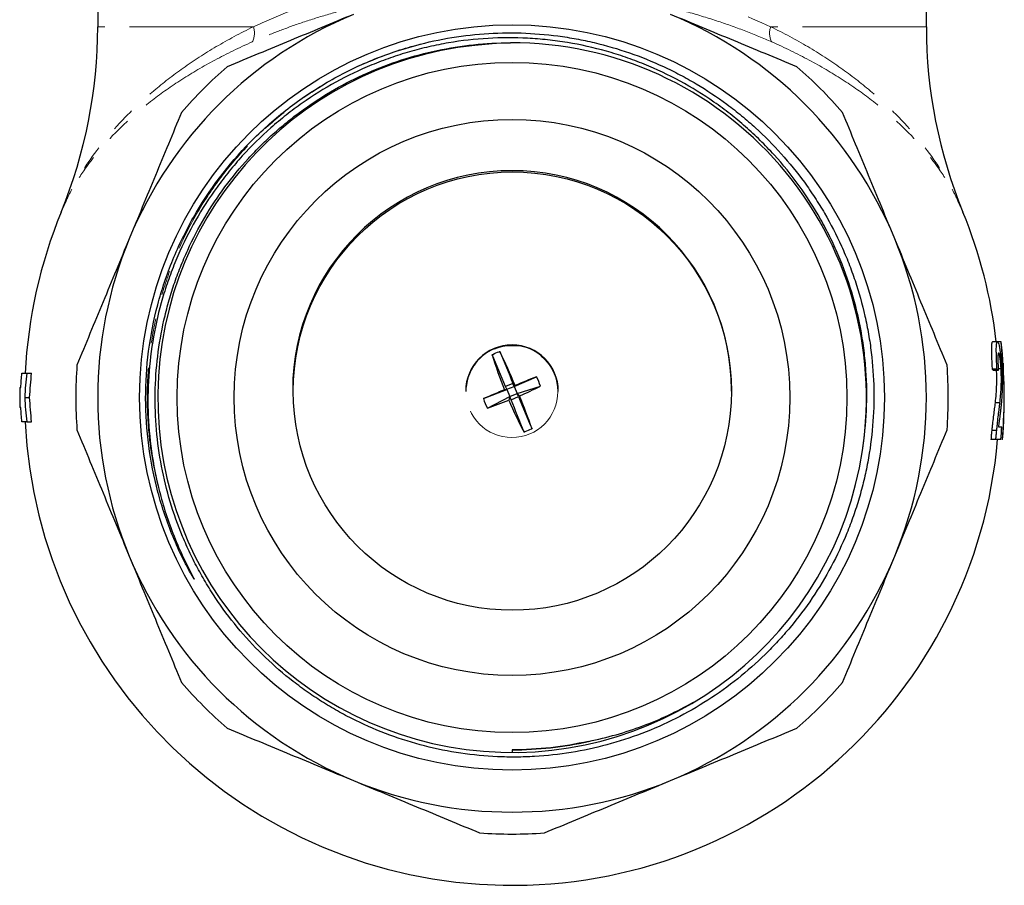
# Model space of a CAD drawing. Units: millimetres. Extents: x 30 to 371, y 80 to 259.
# Drawn here: x 221 to 271, y 192 to 236 of the extents above; entities that cross this region are included whole.
import ezdxf

# ---------------------------------------------------------------- set-up
doc = ezdxf.new("R2010")
doc.units = ezdxf.units.MM
doc.linetypes.add('PHANTOM', pattern=[12.7, 6.35, -1.27, 1.27, -1.27, 1.27, -1.27])

msp = doc.modelspace()

# ---------------------------------------------------------------- linework, layer by layer
at = {"color": 7, "linetype": 'Continuous', "lineweight": 25}
for p, q in [((224.524, 237.51), (224.524, 235.508)), ((267.024, 235.508), (267.024, 236.416)), ((270.673, 219.364), (270.42, 219.364)), ((270.858, 219.364), (270.673, 219.364)), ((220.885, 217.76), (221.137, 217.76)), ((270.648, 217.954), (270.396, 217.954)), ((270.715, 217.89), (270.463, 217.89)), ((270.856, 217.978), (270.71, 217.978)), ((270.938, 218.114), (270.885, 218.114)), ((245.823, 217.229), (245.444, 217.072)), ((245.879, 217.079), (245.823, 217.229)), ((245.883, 217.077), (247.035, 217.572)), ((270.969, 217.523), (270.911, 217.523)), ((220.534, 217.021), (220.585, 217.021)), ((234.524, 216.903), (234.524, 216.836)), ((243.399, 216.831), (243.399, 216.817)), ((244.312, 216.45), (245.514, 216.925)), ((245.516, 216.926), (245.394, 216.905)), ((245.515, 216.929), (245.444, 217.072)), ((245.514, 216.925), (245.516, 216.926)), ((245.514, 216.925), (245.664, 216.561)), ((245.515, 216.929), (245.879, 217.079)), ((245.516, 216.926), (245.515, 216.929)), ((245.668, 216.56), (246.032, 216.71)), ((245.88, 217.076), (245.879, 217.079)), ((245.88, 217.076), (245.931, 217.126)), ((245.88, 217.076), (245.883, 217.077)), ((245.883, 217.077), (246.034, 216.714)), ((246.031, 216.713), (246.034, 216.714)), ((246.031, 216.713), (246.153, 216.59)), ((246.032, 216.71), (246.031, 216.713)), ((246.103, 216.553), (246.032, 216.71)), ((246.034, 216.714), (247.235, 217.09)), ((248.149, 216.817), (248.149, 216.831)), ((257.024, 216.836), (257.024, 216.903)), ((220.783, 216.51), (221.034, 216.51)), ((244.512, 215.968), (245.664, 216.561)), ((245.667, 216.563), (245.616, 216.368)), ((245.664, 216.561), (245.667, 216.563)), ((245.668, 216.56), (245.667, 216.563)), ((245.724, 216.397), (245.668, 216.56)), ((245.724, 216.397), (246.103, 216.553)), ((270.798, 216.234), (270.547, 216.234)), ((220.585, 215.999), (220.534, 215.999)), ((220.885, 215.26), (221.137, 215.26)), ((270.632, 214.809), (270.38, 214.809)), ((270.59, 214.364), (270.338, 214.364)), ((270.926, 214.364), (270.888, 214.364)), ((245.778, 198.453), (245.777, 198.335)), ((245.778, 198.453), (245.778, 198.335)), ((245.778, 198.453), (245.778, 198.453))]:
    msp.add_line(p, q, dxfattribs=at)
at = {"color": 8, "linetype": 'PHANTOM', "lineweight": 18}
for p, q in [((232.508, 235.508), (224.524, 235.508)), ((267.024, 235.508), (259.039, 235.508)), ((239.591, 234.165), (241.136, 234.617))]:
    msp.add_line(p, q, dxfattribs=at)
at = {"color": 7, "linetype": 'Continuous', "lineweight": 25}
for centre, radius in [((245.774, 216.51), 19.099), ((245.774, 216.51), 17.175), ((245.774, 216.51), 14.25), ((245.791, 216.837), 11.233)]:
    msp.add_circle(centre, radius, dxfattribs=at)
at = {"color": 8, "linetype": 'PHANTOM', "lineweight": 18}
msp.add_circle((245.772, 216.809), 2.353, dxfattribs=at)
at = {"color": 7, "linetype": 'Continuous', "lineweight": 25}
for centre, radius, start, end in [((245.774, 216.51), 21.25, 112.5, 157.5), ((245.774, 216.51), 21.25, 22.5, 67.5), ((199.524, 235.508), 25, 337.6692, 0), ((292.024, 235.508), 25, 180, 202.3319), ((245.777, 216.487), 18.168, 93.2147, 351.4577), ((245.774, 216.51), 18.175, 351.3889, 90.27), ((245.774, 216.51), 22.375, 130.7461, 139.2539), ((245.774, 216.51), 22.375, 40.7461, 49.2539), ((245.774, 216.883), 11.25, 0.1019, 179.8981), ((245.774, 216.51), 25, 157.6676, 177.134), ((245.774, 216.51), 25, 6.5558, 22.3314), ((245.774, 216.51), 21.25, 157.5, 202.5), ((245.774, 216.51), 21.25, 337.5, 22.5), ((245.774, 216.827), 2.375, 0.0943, 179.9057), ((245.774, 216.813), 2.374, 0.0844, 112.4824), ((245.774, 216.51), 25.249, 355.125, 6.4907), ((245.768, 216.815), 2.37, 112.3652, 179.9644), ((267.099, 225.727), 23.43, 197.4536, 202.1187), ((206.543, 200.652), 42.695, 22.6975, 25.2554), ((245.774, 216.51), 22.375, 175.7461, 184.2539), ((245.774, 216.51), 22.375, 355.7461, 4.2539), ((245.774, 216.51), 25.243, 355.1238, 3.9763), ((245.774, 216.51), 25.216, 2.3031, 3.6477), ((289.416, 111.019), 114.672, 111.68967, 112.28463), ((244.2, 216.116), 3.187, 17.802, 27.1852), ((245.774, 216.51), 25.25, 178.8405, 181.1597), ((287.409, 115.564), 109.706, 112.51864, 113.13147), ((238.437, 234.684), 19.671, 293.0969, 296.5685), ((247.261, 217.389), 3.095, 197.6616, 207.3256), ((238.646, 233.86), 18.829, 288.1505, 291.7251), ((264.01, 224.081), 19.946, 202.7488, 207.9472), ((212.576, 202.78), 36.307, 19.5037, 22.356), ((245.774, 216.51), 25, 182.866, 355.0762), ((245.774, 216.51), 25.167, 355.1089, 356.5722), ((245.774, 216.51), 21.25, 202.5, 247.5), ((245.774, 216.51), 21.25, 292.5, 337.5), ((245.774, 216.51), 22.375, 220.7461, 229.2539), ((245.774, 216.51), 22.375, 310.7461, 319.2539), ((245.774, 216.51), 21.25, 247.5, 292.5), ((245.774, 216.51), 22.375, 265.7461, 274.2539)]:
    msp.add_arc(centre, radius, start, end, dxfattribs=at)
at = {"color": 8, "linetype": 'PHANTOM', "lineweight": 18}
for centre, start, end in [((231.588, 235.186), 332.2591, 19.2811), ((259.959, 235.186), 160.7189, 207.7409)]:
    msp.add_arc(centre, 0.975, start, end, dxfattribs=at)
at = {"color": 7, "linetype": 'Continuous', "lineweight": 25}
for centre, major_axis, ratio, start_param, end_param in [((244.574, 215.483), (-4.701, 11.583), 0.112818, 4.804151, 4.947738), ((246.974, 216.472), (-4.827, 11.531), 0.061763, 1.33573, 1.479317), ((244.574, 215.483), (-4.701, 11.583), 0.112818, 4.601971, 4.745559), ((246.974, 216.472), (-4.827, 11.531), 0.061763, 1.537909, 1.681496)]:
    msp.add_ellipse(centre, major_axis=major_axis, ratio=ratio, start_param=start_param, end_param=end_param, dxfattribs=at)
at = {"color": 8, "linetype": 'PHANTOM', "lineweight": 18}
for points, knots in [([(232.508, 235.508), (233.114, 235.79), (233.747, 236.06), (234.741, 236.443), (235.079, 236.567), (235.765, 236.804), (236.114, 236.917), (237.176, 237.243), (237.906, 237.439), (239.036, 237.698), (239.419, 237.779), (240.197, 237.927), (240.591, 237.994), (240.987, 238.054)], [0, 0, 0, 0, 0.25, 0.25, 0.375, 0.375, 0.5, 0.5, 0.75, 0.75, 0.875, 0.875, 1, 1, 1, 1]), ([(250.56, 238.054), (251.346, 237.935), (252.12, 237.788), (253.262, 237.526), (253.639, 237.433), (254.376, 237.235), (254.737, 237.131), (256.511, 236.587), (257.823, 236.074), (259.039, 235.508)], [0, 0, 0, 0, 0.25, 0.25, 0.375, 0.375, 0.5, 0.5, 1, 1, 1, 1]), ([(239.4, 236.87), (239.166, 236.827), (238.452, 236.696), (237.297, 236.414), (235.941, 236.034), (234.68, 235.618), (233.511, 235.184), (232.804, 234.883), (232.451, 234.733)], [0, 0, 0, 0, 0.090535, 0.275795, 0.465537, 0.655293, 0.827303, 1, 1, 1, 1]), ([(259.096, 234.733), (258.659, 234.917), (257.786, 235.287), (256.354, 235.798), (254.832, 236.262), (253.413, 236.626), (252.49, 236.807), (252.128, 236.879)], [0, 0, 0, 0, 0.211885, 0.423752, 0.641404, 0.859031, 1, 1, 1, 1]), ([(232.508, 235.508), (231.836, 235.182), (231.204, 234.842), (230.008, 234.135), (229.444, 233.769), (228.381, 233.017), (227.88, 232.629), (227.174, 232.034), (226.946, 231.833), (226.506, 231.429), (226.295, 231.226), (225.28, 230.206), (224.595, 229.376), (223.739, 228.119), (223.482, 227.698), (223.138, 227.065), (223.03, 226.854), (222.879, 226.537), (222.806, 226.378), (222.737, 226.22), (222.692, 226.114), (222.67, 226.061), (222.649, 226.009)], [0, 0, 0, 0, 0.125, 0.125, 0.25, 0.25, 0.375, 0.375, 0.4375, 0.4375, 0.5, 0.5, 0.75, 0.75, 0.875, 0.875, 0.9375, 0.9375, 0.96875, 0.984375, 0.984375, 1, 1, 1, 1]), ([(259.039, 235.508), (259.711, 235.182), (260.344, 234.842), (261.539, 234.135), (262.103, 233.769), (263.166, 233.017), (263.667, 232.629), (264.373, 232.034), (264.601, 231.833), (265.041, 231.429), (265.252, 231.226), (266.268, 230.206), (266.952, 229.376), (267.808, 228.119), (268.065, 227.698), (268.409, 227.065), (268.517, 226.854), (268.668, 226.537), (268.741, 226.378), (268.81, 226.22), (268.855, 226.114), (268.877, 226.061), (268.899, 226.009)], [0, 0, 0, 0, 0.125, 0.125, 0.25, 0.25, 0.375, 0.375, 0.4375, 0.4375, 0.5, 0.5, 0.75, 0.75, 0.875, 0.875, 0.9375, 0.9375, 0.96875, 0.984375, 0.984375, 1, 1, 1, 1]), ([(232.451, 234.733), (231.775, 234.436), (231.138, 234.126), (229.936, 233.483), (229.37, 233.15), (228.302, 232.463), (227.8, 232.109), (227.093, 231.564), (226.865, 231.38), (226.426, 231.01), (226.215, 230.823), (225.203, 229.887), (224.526, 229.123), (223.688, 227.963), (223.439, 227.573), (223.109, 226.987), (223.006, 226.791), (222.864, 226.497), (222.795, 226.351), (222.731, 226.204), (222.689, 226.106), (222.668, 226.057), (222.649, 226.009)], [0, 0, 0, 0, 0.125, 0.125, 0.25, 0.25, 0.375, 0.375, 0.4375, 0.4375, 0.5, 0.5, 0.75, 0.75, 0.875, 0.875, 0.9375, 0.9375, 0.96875, 0.984375, 0.984375, 1, 1, 1, 1]), ([(259.096, 234.733), (259.772, 234.436), (260.409, 234.126), (261.611, 233.483), (262.177, 233.15), (263.245, 232.463), (263.747, 232.109), (264.454, 231.564), (264.682, 231.38), (265.121, 231.01), (265.332, 230.823), (266.344, 229.887), (267.021, 229.123), (267.859, 227.963), (268.108, 227.573), (268.438, 226.987), (268.541, 226.791), (268.683, 226.497), (268.752, 226.351), (268.816, 226.204), (268.858, 226.106), (268.879, 226.057), (268.899, 226.009)], [0, 0, 0, 0, 0.125, 0.125, 0.25, 0.25, 0.375, 0.375, 0.4375, 0.4375, 0.5, 0.5, 0.75, 0.75, 0.875, 0.875, 0.9375, 0.9375, 0.96875, 0.984375, 0.984375, 1, 1, 1, 1]), ([(227.682, 211.737), (227.556, 212.268), (227.306, 213.32), (227.109, 214.919), (227.034, 216.659), (227.137, 218.556), (227.477, 220.607), (228.053, 222.641), (228.866, 224.618), (229.903, 226.498), (231.146, 228.242), (232.567, 229.82), (234.133, 231.208), (235.815, 232.39), (237.594, 233.39), (238.854, 233.883), (239.487, 234.131)], [0, 0, 0, 0, 0.058812, 0.116721, 0.173541, 0.246617, 0.321401, 0.397476, 0.474382, 0.551625, 0.628699, 0.705104, 0.780367, 0.854055, 0.92671, 1, 1, 1, 1])]:
    msp.add_open_spline(points, degree=3, knots=knots, dxfattribs=at)
at = {"color": 7, "linetype": 'Continuous', "lineweight": 25}
for points, knots in [([(237.641, 236.142), (236.564, 235.696), (235.485, 235.249), (233.325, 234.354), (232.243, 233.906), (231.169, 233.461)], [0, 0, 0, 0, 0.5, 0.5, 1, 1, 1, 1]), ([(260.378, 233.461), (259.301, 233.907), (258.224, 234.353), (256.067, 235.247), (254.987, 235.694), (253.906, 236.142)], [0, 0, 0, 0, 0.5, 0.5, 1, 1, 1, 1]), ([(263.744, 213.788), (263.852, 214.467), (263.922, 215.151), (263.983, 216.521), (263.975, 217.205), (263.905, 218.231), (263.872, 218.573), (263.787, 219.252), (263.735, 219.589), (263.553, 220.592), (263.394, 221.251), (263.005, 222.549), (262.774, 223.187), (262.372, 224.13), (262.228, 224.443), (261.925, 225.056), (261.765, 225.358), (260.928, 226.836), (260.134, 227.934), (258.985, 229.197), (258.746, 229.445), (258.257, 229.926), (257.755, 230.392), (257.228, 230.829), (256.689, 231.251), (256.412, 231.455), (255.007, 232.432), (253.815, 233.076), (252.242, 233.716), (251.923, 233.835), (251.277, 234.057), (250.949, 234.16), (249.959, 234.439), (249.291, 234.588), (248.277, 234.755), (247.936, 234.802), (247.256, 234.875), (246.916, 234.902), (245.898, 234.955), (245.22, 234.953), (243.868, 234.875), (243.193, 234.798), (242.184, 234.626), (241.847, 234.559), (241.178, 234.407), (240.515, 234.236), (239.862, 234.028), (239.216, 233.802), (238.894, 233.68), (237.945, 233.288), (237.332, 232.993), (236.144, 232.341), (235.569, 231.983), (234.736, 231.398), (234.463, 231.195), (233.927, 230.773), (233.663, 230.553), (232.89, 229.873), (232.403, 229.393), (231.711, 228.633), (231.487, 228.373), (231.055, 227.842), (230.847, 227.571), (229.847, 226.195), (229.176, 225.019), (228.498, 223.454), (228.37, 223.136), (228.133, 222.493), (228.023, 222.169), (227.723, 221.193), (227.396, 219.878), (227.214, 218.534), (227.105, 217.176), (227.088, 216.487), (227.129, 215.117), (227.188, 214.433), (227.379, 213.075), (227.512, 212.403), (227.682, 211.737)], [0, 0, 0, 0, 0.03125, 0.03125, 0.0625, 0.0625, 0.078125, 0.078125, 0.09375, 0.09375, 0.125, 0.125, 0.15625, 0.15625, 0.171875, 0.171875, 0.1875, 0.1875, 0.25, 0.25, 0.265625, 0.265625, 0.28125, 0.296875, 0.296875, 0.3125, 0.3125, 0.375, 0.375, 0.390625, 0.390625, 0.40625, 0.40625, 0.4375, 0.4375, 0.453125, 0.453125, 0.46875, 0.46875, 0.5, 0.5, 0.53125, 0.53125, 0.546875, 0.546875, 0.5625, 0.578125, 0.578125, 0.59375, 0.59375, 0.625, 0.625, 0.65625, 0.65625, 0.671875, 0.671875, 0.6875, 0.6875, 0.71875, 0.71875, 0.734375, 0.734375, 0.75, 0.75, 0.8125, 0.8125, 0.828125, 0.828125, 0.84375, 0.84375, 0.875, 0.90625, 0.90625, 0.9375, 0.9375, 0.96875, 0.96875, 1, 1, 1, 1]), ([(240.606, 234.493), (241.217, 234.665), (241.836, 234.807), (243.084, 235.026), (243.712, 235.103), (244.972, 235.194), (245.608, 235.208), (246.873, 235.17), (247.503, 235.119), (248.445, 234.995), (248.759, 234.946), (249.381, 234.831), (249.689, 234.766), (250.606, 234.549), (251.809, 234.199), (252.971, 233.731), (253.826, 233.335), (254.109, 233.195), (254.669, 232.9), (254.947, 232.745), (255.763, 232.261), (256.29, 231.911), (257.053, 231.346), (257.304, 231.151), (257.792, 230.749), (258.03, 230.543), (259.191, 229.485), (260.026, 228.553), (260.952, 227.282), (261.131, 227.022), (261.477, 226.492), (261.644, 226.222), (262.122, 225.402), (262.412, 224.84), (262.804, 223.975), (262.928, 223.682), (263.159, 223.094), (263.267, 222.797), (263.568, 221.901), (263.737, 221.296), (263.945, 220.374), (264.007, 220.065), (264.114, 219.443), (264.161, 219.128), (264.274, 218.186), (264.318, 217.559), (264.353, 215.68), (264.251, 214.432), (263.961, 212.877), (263.894, 212.566), (263.746, 211.951), (263.583, 211.34), (263.388, 210.738), (263.178, 210.14), (263.065, 209.843), (262.465, 208.381), (261.873, 207.278), (260.823, 205.719), (260.446, 205.215), (259.837, 204.486), (259.628, 204.247), (259.2, 203.784), (258.981, 203.559), (257.859, 202.463), (256.881, 201.683), (255.289, 200.661), (254.736, 200.345), (253.607, 199.774), (253.029, 199.519), (251.251, 198.839), (250.039, 198.515), (248.185, 198.215), (247.561, 198.147), (246.616, 198.092), (246.299, 198.081), (245.665, 198.077), (245.349, 198.083), (244.401, 198.126), (243.77, 198.186), (242.517, 198.373), (241.9, 198.498), (240.078, 198.964), (238.903, 199.395), (237.483, 200.089), (237.202, 200.235), (236.648, 200.542), (236.375, 200.703), (235.838, 201.037), (235.575, 201.212), (235.056, 201.574), (234.8, 201.763), (233.551, 202.734), (232.647, 203.602), (231.431, 205.034), (231.048, 205.533), (230.511, 206.316), (230.338, 206.582), (230.008, 207.122), (229.691, 207.67), (229.403, 208.233), (229.13, 208.804), (229.001, 209.094), (228.636, 209.97), (228.425, 210.561), (227.885, 212.36), (227.648, 213.59), (227.43, 216.118), (227.452, 217.373), (227.676, 219.237), (227.783, 219.855), (227.992, 220.779), (228.07, 221.087), (228.242, 221.697), (228.43, 222.301), (228.648, 222.894), (228.882, 223.483), (229.007, 223.774), (229.404, 224.638), (229.696, 225.195), (230.653, 226.812), (231.398, 227.82), (232.465, 228.987), (232.685, 229.216), (233.136, 229.661), (233.598, 230.093), (234.081, 230.501), (234.576, 230.896), (234.829, 231.088), (236.113, 232.009), (237.201, 232.63), (238.921, 233.389), (239.509, 233.614), (240.716, 234.003), (241.326, 234.165), (243.17, 234.553), (244.419, 234.684), (245.688, 234.684)], [0, 0, 0, 0, 0.015625, 0.015625, 0.03125, 0.03125, 0.046875, 0.046875, 0.0625, 0.0625, 0.070313, 0.070313, 0.078125, 0.078125, 0.09375, 0.109375, 0.109375, 0.117188, 0.117188, 0.125, 0.125, 0.140625, 0.140625, 0.148438, 0.148438, 0.15625, 0.15625, 0.1875, 0.1875, 0.195313, 0.195313, 0.203125, 0.203125, 0.21875, 0.21875, 0.226563, 0.226563, 0.234375, 0.234375, 0.25, 0.25, 0.257813, 0.257813, 0.265625, 0.265625, 0.28125, 0.28125, 0.3125, 0.3125, 0.320313, 0.320313, 0.328125, 0.335938, 0.335938, 0.34375, 0.34375, 0.375, 0.375, 0.390625, 0.390625, 0.398437, 0.398437, 0.40625, 0.40625, 0.4375, 0.4375, 0.453125, 0.453125, 0.46875, 0.46875, 0.5, 0.5, 0.515625, 0.515625, 0.523437, 0.523437, 0.53125, 0.53125, 0.546875, 0.546875, 0.5625, 0.5625, 0.59375, 0.59375, 0.601562, 0.601562, 0.609375, 0.609375, 0.617187, 0.617187, 0.625, 0.625, 0.65625, 0.65625, 0.671875, 0.671875, 0.679687, 0.679687, 0.6875, 0.695312, 0.695312, 0.703125, 0.703125, 0.71875, 0.71875, 0.75, 0.75, 0.78125, 0.78125, 0.796875, 0.796875, 0.804687, 0.804687, 0.8125, 0.820312, 0.820312, 0.828125, 0.828125, 0.84375, 0.84375, 0.875, 0.875, 0.882812, 0.882812, 0.890625, 0.898437, 0.898437, 0.90625, 0.90625, 0.9375, 0.9375, 0.953125, 0.953125, 0.96875, 0.96875, 1, 1, 1, 1]), ([(227.682, 211.737), (227.883, 210.946), (228.136, 210.168), (228.589, 209.031), (228.751, 208.656), (229.013, 208.103), (229.102, 207.92), (229.241, 207.647), (229.288, 207.556), (229.358, 207.42), (229.382, 207.375), (229.417, 207.307), (229.429, 207.285), (229.446, 207.251), (229.452, 207.24), (229.461, 207.222), (229.463, 207.217), (229.467, 207.208), (229.469, 207.205), (229.47, 207.201), (229.471, 207.2), (229.471, 207.197), (229.47, 207.198), (229.465, 207.203), (229.462, 207.209), (229.455, 207.219), (229.451, 207.225), (229.441, 207.241), (229.435, 207.251), (229.415, 207.284), (229.402, 207.305), (229.364, 207.371), (229.338, 207.414), (229.264, 207.546), (229.215, 207.635), (229.071, 207.902), (228.978, 208.082), (228.709, 208.625), (228.543, 208.994), (228.08, 210.116), (227.821, 210.883), (227.405, 212.446), (227.247, 213.242), (227.037, 214.845), (226.984, 215.654), (226.983, 217.271), (227.034, 218.08), (227.242, 219.684), (227.398, 220.479), (227.811, 222.043), (228.069, 222.811), (228.681, 224.308), (229.035, 225.036), (230.236, 227.145), (231.218, 228.446), (232.919, 230.177), (233.523, 230.717), (234.795, 231.714), (235.465, 232.172), (236.856, 232.997), (237.578, 233.364), (239.064, 234.002), (239.828, 234.273), (240.606, 234.493)], [0, 0, 0, 0, 0.0625, 0.0625, 0.09375, 0.09375, 0.109375, 0.109375, 0.117187, 0.117187, 0.121094, 0.121094, 0.123047, 0.123047, 0.124023, 0.124023, 0.124512, 0.124512, 0.124756, 0.124756, 0.124878, 0.124878, 0.125, 0.125, 0.125488, 0.125488, 0.125977, 0.125977, 0.126953, 0.126953, 0.128906, 0.128906, 0.132812, 0.132812, 0.140625, 0.140625, 0.15625, 0.15625, 0.1875, 0.1875, 0.25, 0.25, 0.3125, 0.3125, 0.375, 0.375, 0.4375, 0.4375, 0.5, 0.5, 0.5625, 0.5625, 0.625, 0.625, 0.75, 0.75, 0.8125, 0.8125, 0.875, 0.875, 0.9375, 0.9375, 1, 1, 1, 1]), ([(228.822, 231.114), (228.376, 230.038), (227.93, 228.96), (227.036, 226.803), (226.589, 225.723), (226.141, 224.642)], [0, 0, 0, 0, 0.5, 0.5, 1, 1, 1, 1]), ([(265.406, 224.642), (264.96, 225.719), (264.513, 226.798), (263.618, 228.958), (263.17, 230.041), (262.725, 231.114)], [0, 0, 0, 0, 0.5, 0.5, 1, 1, 1, 1]), ([(226.141, 224.642), (225.695, 223.564), (225.248, 222.486), (224.353, 220.326), (223.905, 219.243), (223.46, 218.169)], [0, 0, 0, 0, 0.5, 0.5, 1, 1, 1, 1]), ([(268.087, 218.169), (267.641, 219.246), (267.195, 220.323), (266.301, 222.481), (265.854, 223.561), (265.406, 224.642)], [0, 0, 0, 0, 0.5, 0.5, 1, 1, 1, 1]), ([(270.42, 219.364), (270.413, 219.362), (270.405, 219.358), (270.391, 219.334), (270.385, 219.315), (270.375, 219.26), (270.37, 219.223), (270.364, 219.132), (270.362, 219.076), (270.36, 218.946), (270.36, 218.874), (270.363, 218.753), (270.364, 218.71), (270.366, 218.623), (270.368, 218.579), (270.373, 218.442), (270.377, 218.348), (270.386, 218.153), (270.391, 218.053), (270.396, 217.954)], [0, 0, 0, 0, 0.125, 0.125, 0.25, 0.25, 0.375, 0.375, 0.5, 0.5, 0.625, 0.625, 0.6875, 0.6875, 0.75, 0.75, 0.875, 0.875, 1, 1, 1, 1]), ([(270.648, 217.954), (270.643, 218.052), (270.638, 218.151), (270.629, 218.343), (270.625, 218.437), (270.62, 218.575), (270.619, 218.62), (270.616, 218.707), (270.615, 218.749), (270.613, 218.87), (270.612, 218.944), (270.614, 219.074), (270.616, 219.129), (270.622, 219.222), (270.627, 219.259), (270.638, 219.314), (270.644, 219.333), (270.657, 219.358), (270.665, 219.362), (270.673, 219.364)], [0, 0, 0, 0, 0.125, 0.125, 0.25, 0.25, 0.3125, 0.3125, 0.375, 0.375, 0.5, 0.5, 0.625, 0.625, 0.75, 0.75, 0.875, 0.875, 1, 1, 1, 1]), ([(270.673, 219.364), (270.677, 219.363), (270.681, 219.362), (270.688, 219.357), (270.693, 219.352), (270.705, 219.333), (270.714, 219.314), (270.733, 219.259), (270.743, 219.221), (270.764, 219.13), (270.775, 219.075), (270.797, 218.947), (270.807, 218.876), (270.828, 218.723), (270.838, 218.638), (270.857, 218.462), (270.866, 218.37), (270.877, 218.227), (270.881, 218.179), (270.888, 218.081), (270.891, 218.033), (270.894, 217.984)], [0, 0, 0, 0, 0.0625, 0.0625, 0.125, 0.125, 0.25, 0.25, 0.375, 0.375, 0.5, 0.5, 0.625, 0.625, 0.75, 0.75, 0.875, 0.875, 0.9375, 0.9375, 1, 1, 1, 1]), ([(270.938, 218.114), (270.938, 218.15), (270.938, 218.187), (270.937, 218.264), (270.936, 218.305), (270.932, 218.436), (270.927, 218.531), (270.914, 218.741), (270.906, 218.852), (270.891, 219.032), (270.885, 219.093), (270.873, 219.224), (270.866, 219.294), (270.858, 219.364)], [0, 0, 0, 0, 0.125, 0.125, 0.25, 0.25, 0.5, 0.5, 0.75, 0.75, 0.875, 0.875, 1, 1, 1, 1]), ([(244.748, 218.699), (244.762, 218.706), (244.879, 218.766), (245.016, 218.822), (245.142, 218.863), (245.157, 218.868)], [0, 0, 0, 0, 0.104272, 0.895728, 1, 1, 1, 1]), ([(270.731, 218.787), (270.726, 218.786), (270.722, 218.783), (270.713, 218.767), (270.71, 218.755), (270.703, 218.718), (270.7, 218.694), (270.696, 218.633), (270.695, 218.599), (270.693, 218.515), (270.693, 218.469), (270.694, 218.368), (270.696, 218.312), (270.7, 218.196), (270.702, 218.137), (270.708, 218.014), (270.712, 217.952), (270.715, 217.89)], [0, 0, 0, 0, 0.125, 0.125, 0.25, 0.25, 0.375, 0.375, 0.5, 0.5, 0.625, 0.625, 0.75, 0.75, 0.875, 0.875, 1, 1, 1, 1]), ([(270.856, 217.978), (270.855, 218.006), (270.853, 218.035), (270.849, 218.091), (270.847, 218.119), (270.843, 218.174), (270.841, 218.202), (270.836, 218.256), (270.833, 218.282), (270.82, 218.411), (270.808, 218.501), (270.79, 218.612), (270.784, 218.644), (270.772, 218.7), (270.766, 218.722), (270.756, 218.756), (270.75, 218.767), (270.74, 218.783), (270.736, 218.786), (270.731, 218.787)], [0, 0, 0, 0, 0.0625, 0.0625, 0.125, 0.125, 0.1875, 0.1875, 0.25, 0.25, 0.5, 0.5, 0.625, 0.625, 0.75, 0.75, 0.875, 0.875, 1, 1, 1, 1]), ([(270.956, 218.26), (270.958, 218.22), (270.96, 218.181), (270.964, 218.105), (270.965, 218.07), (270.969, 217.965), (270.971, 217.901), (270.972, 217.78), (270.973, 217.722), (270.972, 217.641), (270.972, 217.615), (270.971, 217.567), (270.97, 217.545), (270.969, 217.523)], [0, 0, 0, 0, 0.125, 0.125, 0.25, 0.25, 0.5, 0.5, 0.75, 0.75, 0.875, 0.875, 1, 1, 1, 1]), ([(220.634, 217.76), (220.661, 217.76), (220.695, 217.76), (220.747, 217.76), (220.758, 217.76), (220.781, 217.76), (220.817, 217.76), (220.857, 217.76), (220.885, 217.76)], [0, 0, 0, 0, 0.5, 0.5, 0.625, 0.625, 0.75, 1, 1, 1, 1]), ([(270.609, 217.89), (270.613, 217.795), (270.625, 217.532), (270.618, 217.121), (270.593, 216.683), (270.562, 216.384), (270.547, 216.234)], [0, 0, 0, 0, 0.130821, 0.364649, 0.680779, 1, 1, 1, 1]), ([(270.798, 216.234), (270.811, 216.355), (270.824, 216.478), (270.845, 216.731), (270.853, 216.861), (270.867, 217.134), (270.872, 217.275), (270.872, 217.52), (270.871, 217.607), (270.867, 217.742), (270.866, 217.788), (270.862, 217.882), (270.859, 217.93), (270.856, 217.978)], [0, 0, 0, 0, 0.25, 0.25, 0.5, 0.5, 0.75, 0.75, 0.875, 0.875, 0.9375, 0.9375, 1, 1, 1, 1]), ([(270.894, 217.984), (270.897, 217.93), (270.899, 217.877), (270.904, 217.771), (270.907, 217.718), (270.912, 217.563), (270.914, 217.459), (270.916, 217.262), (270.916, 217.168), (270.914, 216.988), (270.911, 216.901), (270.905, 216.735), (270.902, 216.656), (270.892, 216.504), (270.887, 216.429), (270.876, 216.283), (270.869, 216.212), (270.856, 216.071), (270.849, 216.002), (270.841, 215.932)], [0, 0, 0, 0, 0.0625, 0.0625, 0.125, 0.125, 0.25, 0.25, 0.375, 0.375, 0.5, 0.5, 0.625, 0.625, 0.75, 0.75, 0.875, 0.875, 1, 1, 1, 1]), ([(270.547, 216.234), (270.541, 216.186), (270.535, 216.137), (270.523, 216.038), (270.517, 215.987), (270.497, 215.829), (270.483, 215.721), (270.455, 215.487), (270.44, 215.363), (270.418, 215.162), (270.41, 215.094), (270.395, 214.954), (270.388, 214.882), (270.38, 214.809)], [0, 0, 0, 0, 0.125, 0.125, 0.25, 0.25, 0.5, 0.5, 0.75, 0.75, 0.875, 0.875, 1, 1, 1, 1]), ([(270.632, 214.809), (270.64, 214.882), (270.647, 214.955), (270.662, 215.094), (270.669, 215.162), (270.692, 215.359), (270.706, 215.484), (270.734, 215.719), (270.748, 215.828), (270.767, 215.986), (270.774, 216.037), (270.786, 216.137), (270.792, 216.186), (270.798, 216.234)], [0, 0, 0, 0, 0.125, 0.125, 0.25, 0.25, 0.5, 0.5, 0.75, 0.75, 0.875, 0.875, 1, 1, 1, 1]), ([(270.841, 215.932), (270.832, 215.861), (270.824, 215.788), (270.805, 215.642), (270.795, 215.569), (270.775, 215.421), (270.764, 215.347), (270.747, 215.226), (270.742, 215.184), (270.73, 215.096), (270.725, 215.051), (270.719, 215.005)], [0, 0, 0, 0, 0.25, 0.25, 0.5, 0.5, 0.75, 0.75, 0.875, 0.875, 1, 1, 1, 1]), ([(220.885, 215.26), (220.857, 215.26), (220.818, 215.26), (220.783, 215.26), (220.76, 215.26), (220.749, 215.26), (220.696, 215.26), (220.661, 215.26), (220.634, 215.26)], [0, 0, 0, 0, 0.25, 0.375, 0.375, 0.5, 0.5, 1, 1, 1, 1]), ([(223.46, 214.85), (223.906, 213.774), (224.352, 212.696), (225.246, 210.539), (225.693, 209.459), (226.141, 208.378)], [0, 0, 0, 0, 0.5, 0.5, 1, 1, 1, 1]), ([(246.799, 214.902), (246.785, 214.895), (246.668, 214.835), (246.531, 214.779), (246.405, 214.738), (246.39, 214.734)], [0, 0, 0, 0, 0.1042722, 0.8957277, 1, 1, 1, 1]), ([(265.406, 208.378), (265.852, 209.455), (266.299, 210.534), (267.194, 212.694), (267.642, 213.776), (268.087, 214.85)], [0, 0, 0, 0, 0.5, 0.5, 1, 1, 1, 1]), ([(270.38, 214.809), (270.376, 214.773), (270.372, 214.737), (270.365, 214.664), (270.361, 214.627), (270.354, 214.552), (270.351, 214.515), (270.344, 214.439), (270.341, 214.402), (270.338, 214.364)], [0, 0, 0, 0, 0.25, 0.25, 0.5, 0.5, 0.75, 0.75, 1, 1, 1, 1]), ([(270.59, 214.364), (270.593, 214.402), (270.597, 214.439), (270.603, 214.515), (270.607, 214.552), (270.614, 214.627), (270.617, 214.664), (270.624, 214.737), (270.628, 214.773), (270.632, 214.809)], [0, 0, 0, 0, 0.25, 0.25, 0.5, 0.5, 0.75, 0.75, 1, 1, 1, 1]), ([(270.719, 215.005), (270.756, 215.005), (270.79, 215.005), (270.848, 215.005), (270.874, 215.005), (270.895, 215.005)], [0, 0, 0, 0, 0.5, 0.5, 1, 1, 1, 1]), ([(270.848, 214.364), (270.82, 214.364), (270.785, 214.364), (270.731, 214.364), (270.72, 214.364), (270.696, 214.364), (270.66, 214.364), (270.619, 214.364), (270.59, 214.364)], [0, 0, 0, 0, 0.5, 0.5, 0.625, 0.625, 0.75, 1, 1, 1, 1]), ([(226.141, 208.378), (226.587, 207.3), (227.034, 206.222), (227.929, 204.062), (228.377, 202.979), (228.822, 201.905)], [0, 0, 0, 0, 0.5, 0.5, 1, 1, 1, 1]), ([(262.725, 201.905), (263.171, 202.982), (263.617, 204.059), (264.511, 206.217), (264.958, 207.297), (265.406, 208.378)], [0, 0, 0, 0, 0.5, 0.5, 1, 1, 1, 1]), ([(249.705, 198.886), (250.178, 198.981), (250.646, 199.095), (251.573, 199.359), (252.031, 199.51), (253.378, 200.015), (254.246, 200.422), (255.084, 200.901)], [0, 0, 0, 0, 0.25, 0.25, 0.5, 0.5, 1, 1, 1, 1]), ([(231.169, 199.558), (232.246, 199.112), (233.323, 198.666), (235.48, 197.772), (236.56, 197.325), (237.641, 196.877)], [0, 0, 0, 0, 0.5, 0.5, 1, 1, 1, 1]), ([(253.906, 196.877), (254.983, 197.324), (256.062, 197.77), (258.222, 198.665), (259.304, 199.114), (260.378, 199.558)], [0, 0, 0, 0, 0.5, 0.5, 1, 1, 1, 1]), ([(245.778, 198.453), (246.438, 198.453), (247.097, 198.489), (248.41, 198.634), (249.061, 198.742), (249.705, 198.886)], [0, 0, 0, 0, 0.5, 0.5, 1, 1, 1, 1]), ([(237.641, 196.877), (238.719, 196.431), (239.798, 195.984), (241.958, 195.089), (243.04, 194.641), (244.114, 194.196)], [0, 0, 0, 0, 0.5, 0.5, 1, 1, 1, 1]), ([(247.433, 194.196), (248.51, 194.642), (249.587, 195.088), (251.744, 195.982), (252.824, 196.429), (253.906, 196.877)], [0, 0, 0, 0, 0.5, 0.5, 1, 1, 1, 1])]:
    msp.add_open_spline(points, degree=3, knots=knots, dxfattribs=at)
for points in [[(220.585, 217.021), (220.597, 217.267), (220.613, 217.514), (220.634, 217.76)], [(220.885, 217.76), (220.839, 217.344), (220.805, 216.927), (220.783, 216.51)], [(221.034, 216.51), (221.056, 216.927), (221.09, 217.344), (221.137, 217.76)], [(270.396, 217.954), (270.42, 217.932), (270.442, 217.911), (270.463, 217.89)], [(270.715, 217.89), (270.694, 217.911), (270.671, 217.932), (270.648, 217.954)], [(220.783, 216.51), (220.805, 216.092), (220.839, 215.676), (220.885, 215.26)], [(221.137, 215.26), (221.09, 215.676), (221.056, 216.092), (221.034, 216.51)], [(220.634, 215.26), (220.613, 215.506), (220.597, 215.752), (220.585, 215.999)], [(249.705, 198.886), (248.428, 198.601), (247.103, 198.453), (245.778, 198.453)]]:
    msp.add_open_spline(points, degree=3, dxfattribs=at)

doc.saveas('drawing.dxf')
